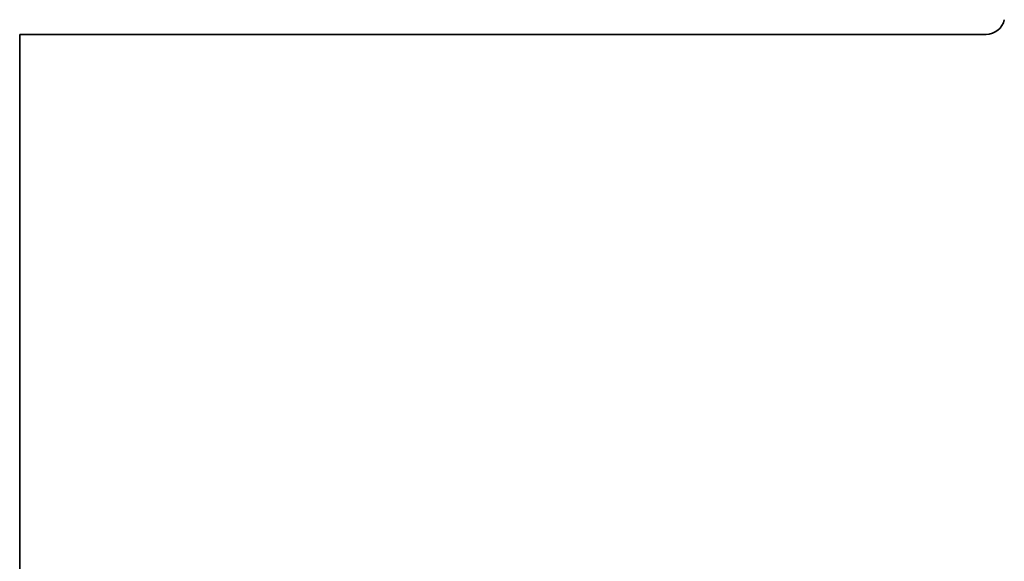
# Model space of a CAD drawing. Extents: x 0 to 10.8, y 0 to 8.3.
# Drawn here: x 1.8 to 2.5, y 1.2 to 1.6 of the extents above; entities that cross this region are included whole.
import ezdxf

# ---------------------------------------------------------------- set-up
doc = ezdxf.new("R2010")
doc.units = 0
doc.header["$MEASUREMENT"] = 0
doc.layers.get('0').update_dxf_attribs({"lineweight": 13})

# ---------------------------------------------------------------- blocks, each defined once
blk = doc.blocks.new('BLOCK26')
at = {"color": 7, "lineweight": 5, "ltscale": 0.000213937}
for p, q in [((-8.708, 7.5293), (-8.7018, 7.5351)), ((-8.6959, 7.5413), (-8.6906, 7.548)), ((-8.7695, 7.5012), (-8.7611, 7.5027))]:
    blk.add_line(p, q, dxfattribs=at)
at = {"color": 7, "lineweight": 5, "ltscale": 0.000213936}
for p, q in [((-8.7018, 7.5351), (-8.6959, 7.5413)), ((-8.6775, 7.57), (-8.6742, 7.5779)), ((-8.7217, 7.519), (-8.7147, 7.5239))]:
    blk.add_line(p, q, dxfattribs=at)
at = {"color": 7, "lineweight": 5, "ltscale": 0.00021393}
for p, q in [((-8.6906, 7.548), (-8.6857, 7.555)), ((-8.778, 7.5003), (-8.7695, 7.5012))]:
    blk.add_line(p, q, dxfattribs=at)
at = {"color": 7, "lineweight": 5, "ltscale": 0.000213938}
blk.add_line((-8.6857, 7.555), (-8.6813, 7.5624), dxfattribs=at)
at = {"color": 7, "lineweight": 5, "ltscale": 0.000213927}
blk.add_line((-8.6813, 7.5624), (-8.6775, 7.57), dxfattribs=at)
at = {"color": 7, "lineweight": 5, "ltscale": 0.000213931}
for p, q in [((-8.6742, 7.5779), (-8.6715, 7.586)), ((-8.7611, 7.5027), (-8.7528, 7.5049))]:
    blk.add_line(p, q, dxfattribs=at)
at = {"color": 7, "lineweight": 5, "ltscale": 0.000213929}
blk.add_line((-8.6715, 7.586), (-8.6693, 7.5943), dxfattribs=at)
at = {"color": 7, "lineweight": 5, "ltscale": 0.03937}
for p, q in [((-15, 1.2942), (-15, 7.5)), ((-15, 7.5), (-8.7866, 7.5))]:
    blk.add_line(p, q, dxfattribs=at)
at = {"color": 7, "lineweight": 5, "ltscale": 0.000213939}
blk.add_line((-8.7866, 7.5), (-8.778, 7.5003), dxfattribs=at)
at = {"color": 7, "lineweight": 5, "ltscale": 0.000213945}
blk.add_line((-8.7528, 7.5049), (-8.7447, 7.5076), dxfattribs=at)
at = {"color": 7, "lineweight": 5, "ltscale": 0.00021394}
blk.add_line((-8.7447, 7.5076), (-8.7368, 7.5108), dxfattribs=at)
at = {"color": 7, "lineweight": 5, "ltscale": 0.000213933}
for p, q in [((-8.7368, 7.5108), (-8.7291, 7.5146)), ((-8.7147, 7.5239), (-8.708, 7.5293))]:
    blk.add_line(p, q, dxfattribs=at)
at = {"color": 7, "lineweight": 5, "ltscale": 0.000213926}
blk.add_line((-8.7291, 7.5146), (-8.7217, 7.519), dxfattribs=at)

msp = doc.modelspace()

# ---------------------------------------------------------------- linework, layer by layer
at = {"color": 7, "lineweight": 35, "ltscale": 0.017158}
msp.add_line((1.82115, 1.60255), (1.82115, 0.91624), dxfattribs=at)
at = {"color": 7, "lineweight": 35, "ltscale": 0.017179}
msp.add_line((1.82115, 1.60255), (2.5083, 1.60255), dxfattribs=at)
at = {"color": 7, "lineweight": 35, "ltscale": 0.03937}
msp.add_lwpolyline([(2.5083, 1.60255, 0.352388), (2.52126, 1.61298)], format="xyb", dxfattribs=at)

# ---------------------------------------------------------------- block references
at = {"lineweight": 0, "xscale": 0.1105903471906147, "yscale": 0.1105903471906147, "zscale": 0.1105903471906147}
msp.add_blockref('BLOCK26', (3.48001, 0.77312), dxfattribs=at)

doc.saveas('drawing.dxf')
